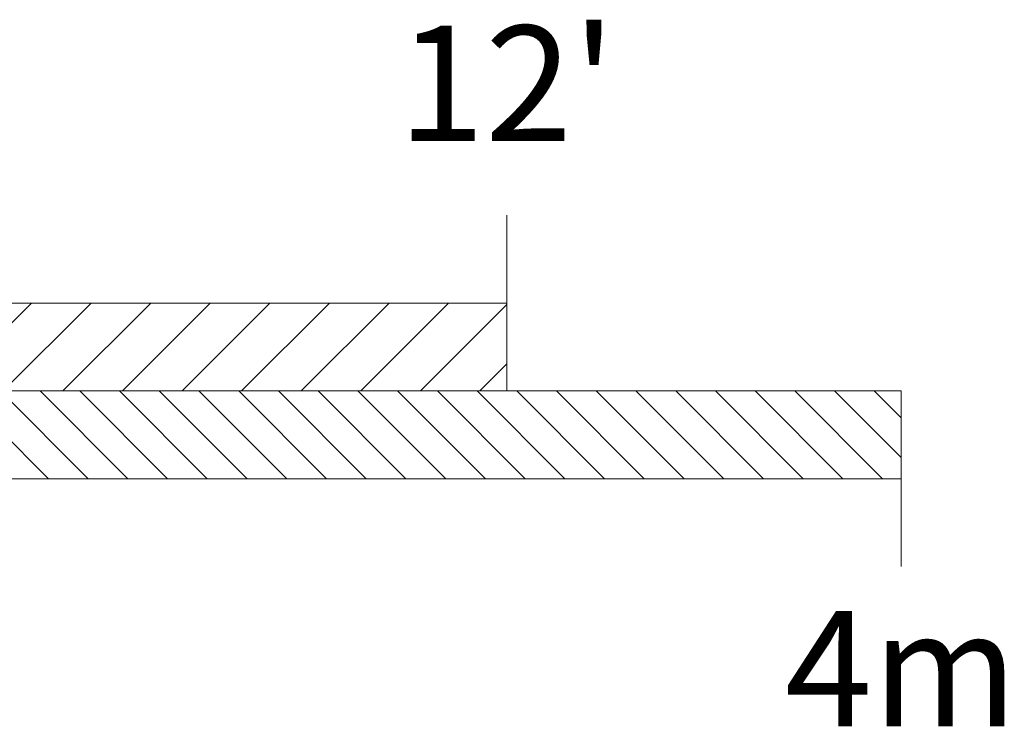
# Model space of a CAD drawing. Units: inches. Extents: x -64 to 696, y -36 to 567.
# Drawn here: x 279 to 312, y -36 to -11 of the extents above; entities that cross this region are included whole.
import ezdxf

# ---------------------------------------------------------------- set-up
doc = ezdxf.new("R2010")
doc.units = ezdxf.units.IN
doc.header["$LTSCALE"] = 0.5
doc.header["$MEASUREMENT"] = 0
doc.layers.add('1-Default', color=7, linetype='Continuous', lineweight=0)
doc.styles.add('Non-ScaledText', font='CST_GILR.TTF', dxfattribs={"height": 4})

# ---------------------------------------------------------------- blocks, each defined once
blk = doc.blocks.new('ImperialScale')
at = {"layer": '1-Default'}
h = blk.add_hatch(dxfattribs=at)
h.set_pattern_fill('LINE', color=256, scale=11.52, angle=45, style=0)
h.set_pattern_definition([(45, (368.5789, -98.4406), (-1.0182338, 1.0182338), [])])
h.paths.add_polyline_path([(-78.74, 0), (65.26, 0), (65.26, 3), (-78.74, 3)])
h = blk.add_hatch(dxfattribs=at)
h.set_pattern_fill('LINE', color=256, scale=7.68, angle=-45, style=0)
h.set_pattern_definition([(315, (368.5789, -98.4406), (0.6788225, 0.6788225), [])])
h.paths.add_polyline_path([(-78.74, -3), (78.74, -3), (78.74, 0), (-78.74, 0)])
for p, q in [((-78.74, 6), (-78.74, 0)), ((-66.74, 6), (-66.74, 0)), ((-54.74, 6), (-54.74, 0)), ((-30.74, 6), (-30.74, 0)), ((17.26, 6), (17.26, 0)), ((65.26, 6), (65.26, 0)), ((-78.74, 0), (-78.74, -6)), ((78.74, 0), (-78.74, 0)), ((-59.055, 0), (-59.055, -6)), ((-39.37, 0), (-39.37, -6)), ((0, 0), (0, -6)), ((78.74, 0), (78.74, -6))]:
    blk.add_line(p, q, dxfattribs=at)
for points in [[(-78.74, 0), (65.26, 0), (65.26, 3), (-78.74, 3)], [(-78.74, -3), (78.74, -3), (78.74, 0), (-78.74, 0)]]:
    blk.add_lwpolyline(points, close=True, dxfattribs=at)
at = {"layer": '1-Default', "char_height": 3.937, "attachment_point": 5, "style": 'Non-ScaledText'}
for s, insert in [('0', (-78.74, 10)), ("1'", (-66.74, 10)), ("2'", (-54.74, 10)), ("4'", (-30.74, 10)), ("8'", (17.26, 10)), ("12'", (65.26, 10)), ('0', (-78.74, -10)), ('.5m', (-59.055, -10)), ('1m', (-39.37, -10)), ('2m', (0, -10)), ('4m', (78.74, -10))]:
    blk.add_mtext(s, dxfattribs=dict(at, insert=insert))

msp = doc.modelspace()

# ---------------------------------------------------------------- block references
at = {"layer": '1-Default'}
msp.add_blockref('ImperialScale', (229.95771, -24.0589), dxfattribs=at)

doc.saveas('drawing.dxf')
